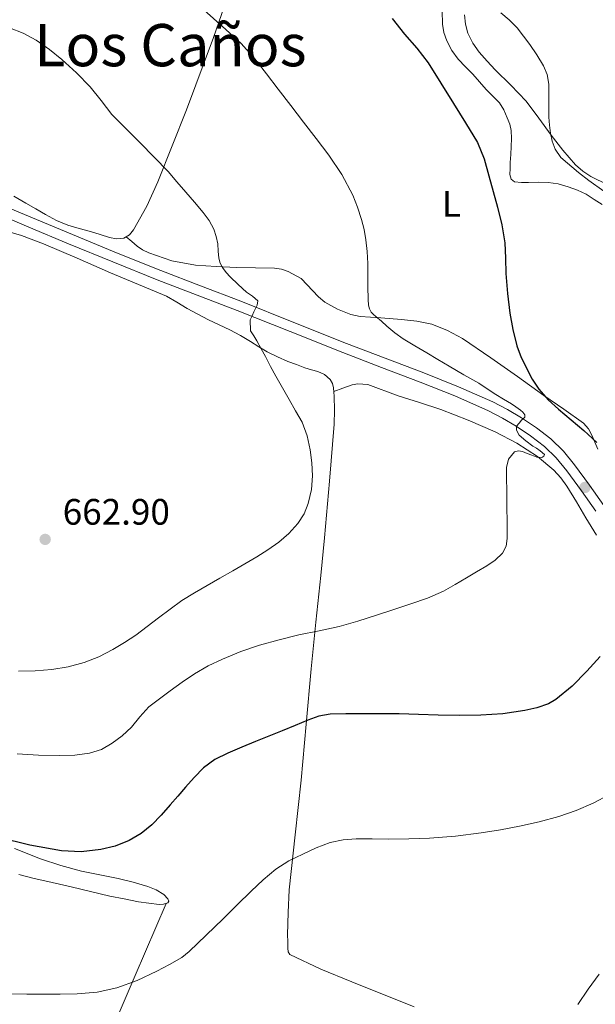
# Model space of a CAD drawing. Units: metres. Extents: x 539317 to 546186, y 4710039 to 4714707.
# Drawn here: x 542942 to 543099, y 4713305 to 4713573 of the extents above; entities that cross this region are included whole.
import ezdxf
from ezdxf.enums import TextEntityAlignment as Align

# ---------------------------------------------------------------- set-up
doc = ezdxf.new("R2010")
doc.units = ezdxf.units.M
doc.header["$MEASUREMENT"] = 0
doc.linetypes.add('DGN Style 3', pattern=[119.00294000000001, 85.00210000000001, -34.00084])
for name, color, linetype, lineweight in [('Nivel 21', 7, 'Continuous', 0), ('Nivel 36', 7, 'Continuous', 0), ('Nivel 37', 7, 'Continuous', 0), ('Nivel 4', 7, 'Continuous', 0), ('Nivel 41', 7, 'Continuous', 0), ('Nivel 45', 7, 'Continuous', 0), ('Nivel 5', 7, 'Continuous', 0), ('Nivel 7', 7, 'Continuous', 0)]:
    doc.layers.add(name, color=color, linetype=linetype, lineweight=lineweight)
doc.styles.add('Style-Arial', font='txt')
doc.styles.add('Style-Arial Narrow', font='txt')
doc.styles.add('Style-Times New Roman', font='txt')

# ---------------------------------------------------------------- blocks, each defined once
blk = doc.blocks.new('5PATER')
at = {"layer": 'Nivel 7', "linetype": 'Continuous', "lineweight": 0}
h = blk.add_hatch(color=51, dxfattribs=at)
edge = h.paths.add_edge_path()
edge.add_ellipse((0.0009608715772628784, -0.002962933853268623), major_axis=(-1.095731442372465, -1.110710699892244), ratio=0.9994222409660318, start_angle=0, end_angle=360)

msp = doc.modelspace()

# ---------------------------------------------------------------- linework, layer by layer
at = {"layer": 'Nivel 21', "color": 7, "linetype": 'DGN Style 3', "lineweight": 0}
msp.add_polyline3d([(542934.9600000009, 4713523.68, 660.9), (542945.870000001, 4713519.1, 661.45), (542956.7300000004, 4713514.57, 662.03), (542968.7399999984, 4713509.630000001, 663.04), (542980.75, 4713504.76, 664.0600000000001), (542991.6099999994, 4713500.59, 664.98), (543002.5399999991, 4713496.43, 665.9), (543016.9400000013, 4713490.67, 666.92), (543031.3099999987, 4713484.92, 667.76), (543041.8099999987, 4713480.9, 668.24), (543052.379999999, 4713476.91, 668.72), (543061.7899999991, 4713473.119999999, 669.38), (543071.1400000006, 4713469.040000001, 670.26), (543075.1099999994, 4713466.949999999, 670.69), (543078.9100000001, 4713464.640000001, 671.17), (543082.9800000004, 4713461.98, 671.73), (543086.9100000001, 4713458.93, 672.29), (543090.3599999994, 4713455.58, 672.75), (543093.379999999, 4713451.93, 673.15), (543097.4400000013, 4713446.369999999, 673.59), (543101.3399999999, 4713440.790000001, 674.03)], dxfattribs=at)
at = {"layer": 'Nivel 21', "color": 7, "linetype": 'Continuous', "lineweight": 0}
msp.add_polyline3d([(542933.9800000004, 4713521.18, 660.9), (542944.8399999999, 4713516.630000001, 661.45), (542955.6999999993, 4713512.09, 662.03), (542967.7300000004, 4713507.15, 663.04), (542979.7699999996, 4713502.27, 664.0600000000001), (542990.6600000001, 4713498.09, 664.98), (543001.5599999987, 4713493.93, 665.9), (543015.9499999993, 4713488.18, 666.92), (543030.3299999982, 4713482.43, 667.76), (543040.8599999994, 4713478.4, 668.24), (543051.3999999985, 4713474.41, 668.72), (543060.75, 4713470.65, 669.38), (543069.9800000004, 4713466.619999999, 670.26), (543073.8000000007, 4713464.619999999, 670.69), (543077.4800000004, 4713462.380000001, 671.17), (543081.4200000018, 4713459.800000001, 671.73), (543085.1499999985, 4713456.91, 672.29), (543088.379999999, 4713453.76, 672.75), (543091.2600000016, 4713450.279999999, 673.15), (543095.2600000016, 4713444.810000001, 673.59), (543099.129999999, 4713439.27, 674.03)], dxfattribs=at)
at = {"layer": 'Nivel 36', "color": 92, "linetype": 'Continuous', "lineweight": 0}
for points in [[(542999.5599999987, 4713581.140000001, 671.03), (542995.1000000015, 4713568.23, 668.95), (542987.7600000016, 4713548.5, 665.62), (542983.870000001, 4713538.699999999, 664.19), (542979.9400000013, 4713528.890000001, 663.22), (542976.9800000004, 4713522.310000001, 663.03), (542973.3999999985, 4713515.880000001, 663.0600000000001), (542972.2399999984, 4713514.460000001, 663.0600000000001), (542970.6999999993, 4713513.560000001, 663.0600000000001), (542968.7600000016, 4713513.4, 663.0600000000001), (542966.8399999999, 4713513.800000001, 663.03), (542964.2800000012, 4713514.609999999, 662.79), (542961.6999999993, 4713515.4, 662.52), (542958.6000000015, 4713516.24, 662.4), (542955.5100000016, 4713517.130000001, 662.36), (542952.3999999985, 4713518.42, 662.37), (542949.4299999997, 4713520.029999999, 662.38), (542946.7399999984, 4713521.59, 662.38), (542944.0399999991, 4713523.15, 662.39), (542940.7800000012, 4713525.029999999, 662.3100000000001)], [(543057.3299999982, 4713575.48, 677.17), (543057.4299999997, 4713571.880000001, 677.11), (543057.8299999982, 4713569.550000001, 676.94), (543058.6000000015, 4713567.290000001, 676.78), (543059.9699999988, 4713564.640000001, 676.78), (543061.7399999984, 4713562.279999999, 676.78), (543063.7100000009, 4713560.25, 676.7), (543065.6700000018, 4713558.23, 676.62), (543067.5100000016, 4713556.140000001, 676.5), (543069.3399999999, 4713554.040000001, 676.39), (543071.1700000018, 4713552.279999999, 676.41), (543072.9699999988, 4713550.470000001, 676.42), (543074.1600000001, 4713548.5, 676.28), (543075.0500000007, 4713546.359999999, 676.14), (543075.7399999984, 4713544.640000001, 676.08), (543076.1499999985, 4713542.869999999, 676.02), (543076.2300000004, 4713540.720000001, 675.86), (543076.1499999985, 4713538.57, 675.69), (543076.0199999996, 4713536.390000001, 675.61), (543075.879999999, 4713534.220000001, 675.58), (543075.8200000003, 4713532.59, 675.61), (543075.8000000007, 4713530.970000001, 675.75), (543076.0899999999, 4713529.68, 676.13), (543076.9899999984, 4713528.9, 676.49), (543078.8999999985, 4713528.76, 676.59), (543080.8099999987, 4713528.779999999, 676.6800000000001), (543083.5199999996, 4713528.800000001, 676.82), (543086.2300000004, 4713528.779999999, 677.0600000000001), (543088.9499999993, 4713528.359999999, 677.5), (543091.5899999999, 4713527.560000001, 677.98), (543094.129999999, 4713526.66, 678.44), (543096.5700000003, 4713525.529999999, 678.92), (543098.7199999988, 4713524.15, 679.54), (543100.8399999999, 4713522.74, 680.09)], [(543102.4400000013, 4713528.119999999, 680.94), (543097.7899999991, 4713530.4, 680.57), (543095.620000001, 4713531.85, 680.41), (543093.6400000006, 4713533.58, 680.26), (543090.1600000001, 4713537.51, 679.98), (543086.9699999988, 4713541.609999999, 679.7), (543083.6499999985, 4713546.300000001, 679.44), (543080.1900000013, 4713550.890000001, 679.21), (543076.0100000016, 4713555.199999999, 679.01), (543071.7399999984, 4713559.43, 678.92), (543069.5500000007, 4713561.810000001, 678.94), (543067.4200000018, 4713564.26, 678.97), (543065.6700000018, 4713566.689999999, 678.96), (543064.3500000015, 4713569.4, 678.95), (543063.6900000013, 4713571.859999999, 679.1800000000001), (543063.3999999985, 4713574.359999999, 679.45)], [(542936.6600000001, 4713516.17, 661.29), (542942.8500000015, 4713514.310000001, 661.37), (542948.8999999985, 4713512.07, 661.54), (542958, 4713508.130000001, 662.3100000000001), (542967.0799999982, 4713504.17, 663.08), (542974.7100000009, 4713501.01, 663.71), (542982.3099999987, 4713497.77, 664.33), (542985.1600000001, 4713496.16, 664.3100000000001), (542987.9600000009, 4713494.439999999, 664.23), (542990.8299999982, 4713492.9, 664.36), (542993.7199999988, 4713491.4, 664.49), (542996.6700000018, 4713490.040000001, 664.57), (542999.6099999994, 4713488.66, 664.65), (543002.4400000013, 4713487.109999999, 664.92), (543005.2199999988, 4713485.48, 665.21), (543007.4800000004, 4713484.040000001, 665.16), (543009.75, 4713482.630000001, 665.13), (543012.5300000012, 4713481.25, 665.29), (543015.379999999, 4713480.040000001, 665.48), (543017.6700000018, 4713479.16, 665.67), (543019.9800000004, 4713478.33, 665.83), (543021.75, 4713477.790000001, 665.82), (543023.5300000012, 4713477.26, 665.77), (543025.3299999982, 4713476.470000001, 665.78), (543026.8999999985, 4713475.16, 665.82), (543027.5500000007, 4713474.060000001, 665.86), (543027.8000000007, 4713472.859999999, 665.91), (543027.8999999985, 4713471.699999999, 665.9300000000001), (543027.9400000013, 4713470.540000001, 665.9300000000001), (543028.0300000012, 4713466.75, 665.86), (543027.9400000013, 4713462.970000001, 665.77), (543026.6900000013, 4713447.460000001, 665.94), (543025.2899999991, 4713432.01, 666.97), (543024.3000000007, 4713421.77, 668.34), (543023, 4713409.029999999, 671.0600000000001), (543021.7199999988, 4713396.34, 673.94), (543020.3500000015, 4713381.24, 676.84), (543019.0199999996, 4713366.07, 679.26), (543017.379999999, 4713351.16, 680.8000000000001), (543015.75, 4713336.15, 681.67), (543015.4299999997, 4713330.029999999, 681.9), (543015.3000000007, 4713323.91, 682.12), (543015.3099999987, 4713322.1, 682.19), (543015.379999999, 4713320.279999999, 682.26), (543015.4299999997, 4713319.300000001, 682.44), (543015.879999999, 4713318.57, 682.63), (543024.3000000007, 4713314.6, 683.29), (543032.7800000012, 4713311.119999999, 683.9), (543049.7199999988, 4713304.33, 684.97)], [(543018.9800000004, 4713502.58, 667.67), (543015.4800000004, 4713504.5, 667.21), (543013.6400000006, 4713505.15, 666.96), (543011.7199999988, 4713505.460000001, 666.76), (543006.5399999991, 4713505.550000001, 666.32), (543001.3500000015, 4713505.59, 665.9), (542995.8099999987, 4713505.859999999, 665.44), (542990.2600000016, 4713506.27, 665), (542983.8000000007, 4713507.41, 664.63), (542977.5, 4713509.59, 664.33), (542975.8500000015, 4713510.41, 664.26), (542974.3900000006, 4713511.42, 664.02), (542972.879999999, 4713512.68, 663.54), (542971.370000001, 4713513.949999999, 663.0600000000001)], [(543099.7199999988, 4713456.15, 674.73), (543098.1000000015, 4713459.949999999, 674.73), (543097.129999999, 4713461.73, 674.73), (543095.8000000007, 4713463.210000001, 674.73), (543090.4699999988, 4713467.060000001, 674.76), (543085.0199999996, 4713470.73, 674.74), (543077.8200000003, 4713475.9, 674.1800000000001), (543070.6000000015, 4713481.060000001, 673.34), (543062.8900000006, 4713486.26, 672.65), (543058.8299999982, 4713488.470000001, 672.32), (543054.5700000003, 4713490.199999999, 671.96), (543050.4800000004, 4713491.040000001, 671.22), (543046.3099999987, 4713491.460000001, 670.46), (543040.6600000001, 4713491.859999999, 669.94), (543035, 4713492.310000001, 669.4300000000001), (543032.4800000004, 4713492.85, 669.1800000000001), (543028.8599999994, 4713494.27, 668.8100000000001), (543025.3999999985, 4713496.18, 668.44), (543023.6600000001, 4713497.630000001, 668.24), (543018.9800000004, 4713502.58, 667.67)], [(543027.879999999, 4713471.890000001, 665.92), (543030.3599999994, 4713472.76, 665.4), (543032.8399999999, 4713473.619999999, 664.87), (543034.3599999994, 4713473.949999999, 664.6800000000001), (543037.0799999982, 4713473.720000001, 664.8000000000001), (543045.370000001, 4713470.65, 666.26), (543051.1999999993, 4713468.869999999, 666.64), (543056.9800000004, 4713466.970000001, 667.0600000000001), (543064.4299999997, 4713464.08, 668.11), (543071.7399999984, 4713460.859999999, 669.19), (543077.6700000018, 4713457.800000001, 669.5500000000001), (543083.3200000003, 4713454.140000001, 669.91), (543087.7100000009, 4713450.460000001, 670.71), (543089.6000000015, 4713448.369999999, 671.14), (543091.2399999984, 4713446.060000001, 671.48), (543093.870000001, 4713441.77, 671.83), (543096.4699999988, 4713437.48, 672.2), (543099.3500000015, 4713432.710000001, 672.78)], [(542940.9600000009, 4713347.41, 675.78), (542948.0199999996, 4713344.630000001, 676.15), (542953.5799999982, 4713342.790000001, 676.6), (542959.2399999984, 4713341.290000001, 677.11), (542964.2300000004, 4713340.25, 677.52), (542969.2199999988, 4713339.26, 677.91), (542973.2699999996, 4713338.26, 678.12), (542977.3000000007, 4713337.130000001, 678.28), (542979.5199999996, 4713336.17, 678.44), (542981.6099999994, 4713334.869999999, 678.6), (542982.7300000004, 4713333.76, 678.58), (542982.9899999984, 4713333.130000001, 678.5600000000001), (542982.7399999984, 4713332.68, 678.5500000000001), (542981.5500000007, 4713332.26, 678.63), (542980.3299999982, 4713332.199999999, 678.6800000000001), (542977.5199999996, 4713332.52, 678.6), (542974.7100000009, 4713332.949999999, 678.52), (542970.8000000007, 4713333.689999999, 678.4), (542966.8999999985, 4713334.5, 678.28), (542961.6600000001, 4713335.75, 678.23), (542956.4100000001, 4713337, 678.1800000000001), (542951.1900000013, 4713338.199999999, 677.88), (542945.9699999988, 4713339.4, 677.54), (542942.1700000018, 4713340.4, 677.44)], [(542965.4100000001, 4713293.140000001, 680.63), (542973.8200000003, 4713312.82, 679.61), (542982.2300000004, 4713332.5, 678.58)]]:
    msp.add_polyline3d(points, dxfattribs=at)
at = {"layer": 'Nivel 4', "color": 30, "linetype": 'Continuous', "lineweight": 30, "elevation": 675, "flags": 128}
for points in [[(543043.75, 4713573.359999999), (543047.1000000015, 4713569.140000001), (543050.4400000013, 4713565.33), (543053.5500000007, 4713561.35), (543056.9800000004, 4713555.82), (543060.3999999985, 4713550.279999999), (543063.6900000013, 4713544.949999999), (543066.9699999988, 4713539.619999999), (543068.7699999996, 4713535.23), (543070, 4713530.58), (543071.2199999988, 4713526.310000001), (543072.3999999985, 4713522.02), (543073.5799999982, 4713517.210000001), (543074.4400000013, 4713512.34), (543074.6099999994, 4713508.15), (543074.6700000018, 4713503.960000001), (543075.129999999, 4713498.560000001), (543075.7600000016, 4713493.17), (543076.5399999991, 4713488.689999999), (543077.6900000013, 4713484.279999999), (543078.870000001, 4713481.130000001), (543081.8200000003, 4713475.17), (543083.6600000001, 4713472.449999999), (543086.2199999988, 4713469.6), (543089, 4713467.01), (543092.4600000009, 4713464.109999999)], [(543092.4600000009, 4713464.109999999), (543095.9200000018, 4713461.220000001), (543099.4499999993, 4713457.949999999)], [(543100.3500000015, 4713399.720000001), (543096.6700000018, 4713395.710000001), (543092.7199999988, 4713391.65), (543088.3000000007, 4713387.99), (543086.3000000007, 4713386.84), (543083.120000001, 4713385.699999999), (543079.8000000007, 4713385.01), (543073.8399999999, 4713384.119999999), (543067.8500000015, 4713383.699999999), (543062.0599999987, 4713383.67), (543056.2800000012, 4713383.75), (543050.9499999993, 4713383.949999999), (543045.620000001, 4713384.1), (543040.4899999984, 4713384.109999999), (543035.3500000015, 4713384.1), (543031.1099999994, 4713384.09), (543026.870000001, 4713384.02), (543023.7899999991, 4713383.48), (543020.8099999987, 4713382.390000001), (543017.3200000003, 4713380.93), (543013.8299999982, 4713379.49), (543010.2100000009, 4713378.050000001), (543006.5799999982, 4713376.609999999), (543002.7899999991, 4713375.029999999), (542999.0199999996, 4713373.380000001), (542995.5199999996, 4713371.66), (542992.3900000006, 4713369.359999999), (542989.8999999985, 4713366.800000001), (542987.5399999991, 4713364.130000001), (542985.4600000009, 4713361.710000001), (542983.370000001, 4713359.279999999), (542980.8900000006, 4713356.529999999), (542978.3099999987, 4713353.84), (542975.4200000018, 4713351.48), (542972.1400000006, 4713349.59), (542968.370000001, 4713348.060000001), (542964.4600000009, 4713347.140000001), (542959.1099999994, 4713346.529999999), (542953.7800000012, 4713346.76), (542945.1700000018, 4713348.300000001), (542936.629999999, 4713350.390000001)]]:
    msp.add_lwpolyline(points, dxfattribs=at)
at = {"layer": 'Nivel 5', "color": 30, "linetype": 'Continuous', "lineweight": 0, "flags": 128}
for points, elevation in [([(542991.7300000004, 4713576.35), (542998.5100000016, 4713570.390000001), (543002.6099999994, 4713566.59), (543006.3500000015, 4713562.449999999), (543009.5700000003, 4713558.32), (543012.7600000016, 4713554.16), (543016.1999999993, 4713549.68), (543019.629999999, 4713545.199999999), (543023.0799999982, 4713540.720000001), (543026.5399999991, 4713536.23), (543030.0799999982, 4713530.949999999), (543033.0399999991, 4713525.279999999), (543034.3399999999, 4713522.01), (543035.370000001, 4713518.640000001), (543036.0799999982, 4713515.92), (543036.5899999999, 4713513.16), (543036.9200000018, 4713509.93), (543037.0799999982, 4713506.689999999), (543037.1099999994, 4713504.6), (543037.129999999, 4713502.5), (543037.1400000006, 4713500.460000001), (543037.1999999993, 4713496.890000001), (543037.3200000003, 4713495.359999999), (543037.5300000012, 4713494.34), (543038.0599999987, 4713493.439999999), (543038.6900000013, 4713492.84), (543039.3399999999, 4713492.279999999), (543040.8299999982, 4713490.98), (543042.3299999982, 4713489.68), (543044.4699999988, 4713487.859999999), (543046.7300000004, 4713486.18)], 670), ([(543073.3399999999, 4713574.960000001), (543075.620000001, 4713573.029999999), (543077.7100000009, 4713570.880000001), (543079.5100000016, 4713568.619999999), (543081.1999999993, 4713566.279999999), (543083.1099999994, 4713563.48), (543084.879999999, 4713560.550000001), (543085.9299999997, 4713558.109999999), (543086.3500000015, 4713555.560000001), (543086.3599999994, 4713553.029999999), (543086.3599999994, 4713550.5), (543086.3599999994, 4713548.52), (543086.3599999994, 4713546.550000001), (543086.5199999996, 4713544.359999999), (543086.8299999982, 4713542.18), (543087.2699999996, 4713539.960000001), (543088.0899999999, 4713537.83), (543089.6499999985, 4713535.560000001), (543094.4100000001, 4713531.470000001), (543097.2600000016, 4713529.32)], 680), ([(542939.6099999994, 4713570.84), (542943.3500000015, 4713569.390000001), (542946.8900000006, 4713567.48), (542950.4600000009, 4713565), (542953.8200000003, 4713562.25), (542957.8099999987, 4713558.640000001), (542961.5599999987, 4713554.82), (542964.5199999996, 4713551.050000001), (542967.4800000004, 4713547.300000001), (542975.1999999993, 4713539.58), (542982.7899999991, 4713531.73), (542985.1799999997, 4713528.939999999), (542987.5599999987, 4713526.15), (542989.9400000013, 4713523.380000001), (542992.3299999982, 4713520.609999999), (542993.9499999993, 4713518.439999999), (542995.2399999984, 4713516.02), (542995.879999999, 4713514.050000001), (542996.2699999996, 4713512.02), (542996.4200000018, 4713510.08), (542996.6000000015, 4713508.130000001), (542996.9800000004, 4713506.83), (542997.6099999994, 4713505.6), (542998.5700000003, 4713504.26), (542999.6600000001, 4713503.040000001), (543001.870000001, 4713500.949999999), (543004.120000001, 4713498.93), (543005.7300000004, 4713497.779999999), (543007.2300000004, 4713496.529999999), (543007.0300000012, 4713495.35), (543006.5899999999, 4713494.43), (543006.1400000006, 4713493.51), (543005.629999999, 4713492.449999999), (543005.129999999, 4713491.380000001), (543005.2300000004, 4713488.390000001), (543006.0899999999, 4713487), (543006.9499999993, 4713485.619999999), (543008.129999999, 4713483.5), (543009.2899999991, 4713481.380000001), (543010.6799999997, 4713478.68), (543012.1099999994, 4713475.99), (543013.8900000006, 4713472.84), (543015.6700000018, 4713469.68), (543017.4400000013, 4713466.57), (543019.2100000009, 4713463.460000001), (543020.620000001, 4713459.82)], 665), ([(543097.2600000016, 4713529.32), (543101.3500000015, 4713526.359999999)], 680), ([(543046.7300000004, 4713486.18), (543049.9299999997, 4713484.279999999), (543053.1499999985, 4713482.42), (543056.1799999997, 4713480.560000001), (543059.2300000004, 4713478.710000001), (543063.2600000016, 4713476.4), (543067.2899999991, 4713474.08), (543069.629999999, 4713472.57), (543071.9600000009, 4713471.040000001), (543074.0700000003, 4713469.779999999), (543076.1900000013, 4713468.52), (543077.4200000018, 4713467.689999999), (543078.620000001, 4713466.800000001), (543079.3099999987, 4713466.189999999), (543079.879999999, 4713465.49), (543079.8000000007, 4713464.85), (543078.9499999993, 4713464.040000001), (543078.3299999982, 4713463.220000001), (543077.6099999994, 4713462.369999999), (543077.5300000012, 4713461.32), (543078.2699999996, 4713459.970000001), (543080.129999999, 4713458.41), (543082.0599999987, 4713457.01), (543083.0199999996, 4713456.380000001), (543083.9899999984, 4713455.73), (543085.1900000013, 4713454.66), (543085.0199999996, 4713454.220000001), (543084.4699999988, 4713453.859999999), (543083.1000000015, 4713453.93), (543081.7399999984, 4713454.5), (543080.4499999993, 4713455.01), (543079.1600000001, 4713455.51), (543078.1000000015, 4713455.73), (543077.0300000012, 4713455.41), (543075.379999999, 4713453.470000001), (543074.8399999999, 4713451.189999999), (543074.8599999994, 4713449.59), (543074.870000001, 4713447.99), (543074.9100000001, 4713445.07), (543074.9400000013, 4713442.15), (543074.9800000004, 4713439.630000001), (543075.0199999996, 4713437.109999999), (543075.0399999991, 4713434.460000001), (543075.0300000012, 4713431.810000001), (543074.7699999996, 4713429.77), (543073.8000000007, 4713427.869999999), (543071.7699999996, 4713425.9), (543069.4800000004, 4713424.42), (543066.7100000009, 4713422.790000001), (543063.9499999993, 4713421.16), (543060.8399999999, 4713419.33), (543057.7399999984, 4713417.51), (543053.3900000006, 4713415.560000001), (543048.8399999999, 4713414.050000001), (543044.1799999997, 4713412.48), (543039.5100000016, 4713410.960000001), (543034.4400000013, 4713409.369999999), (543029.3200000003, 4713407.91), (543023.870000001, 4713406.710000001), (543018.3900000006, 4713405.59), (543013.0199999996, 4713404.26), (543007.6700000018, 4713402.790000001), (543002.5799999982, 4713401.07), (542997.6099999994, 4713399.01), (542993.6900000013, 4713397.140000001), (542989.9400000013, 4713394.960000001), (542986.629999999, 4713392.699999999), (542983.370000001, 4713390.369999999), (542980.4200000018, 4713388.220000001), (542977.5300000012, 4713385.99), (542975.0899999999, 4713383.290000001), (542972.7800000012, 4713380.439999999), (542970.2899999991, 4713378.15), (542967.5599999987, 4713376.1), (542964.6099999994, 4713374.41), (542961.4200000018, 4713373.380000001), (542957.3599999994, 4713372.880000001), (542953.2899999991, 4713372.77), (542947.5100000016, 4713372.84), (542941.7399999984, 4713373.199999999)], 670), ([(543020.620000001, 4713459.82), (543021.4299999997, 4713455.939999999), (543021.9200000018, 4713452.42), (543022.0599999987, 4713448.9), (543021.7699999996, 4713445.140000001), (543020.9200000018, 4713441.4), (543019.7600000016, 4713438.51), (543018.0599999987, 4713435.890000001), (543015.629999999, 4713433.16), (543012.8900000006, 4713430.84), (543009.9499999993, 4713428.779999999), (543006.9400000013, 4713426.869999999), (543003.6700000018, 4713424.939999999), (543000.3900000006, 4713423.040000001), (542996.8900000006, 4713421.060000001), (542993.379999999, 4713419.08), (542989.9200000018, 4713417.08), (542986.5500000007, 4713414.93), (542983.3500000015, 4713412.619999999), (542980.1799999997, 4713410.24), (542977.0799999982, 4713407.880000001), (542973.9600000009, 4713405.52), (542970.9200000018, 4713403.48), (542967.75, 4713401.619999999), (542963.9400000013, 4713399.66), (542959.9400000013, 4713398.08), (542955.5799999982, 4713396.869999999), (542951.129999999, 4713396.18), (542946.5899999999, 4713395.84), (542942.0599999987, 4713395.67)], 665), ([(543102.8500000015, 4713362.119999999), (543098.4400000013, 4713359.82), (543093.8299999982, 4713357.810000001), (543089.0799999982, 4713356.189999999), (543083.7600000016, 4713354.73), (543078.379999999, 4713353.51), (543073.1799999997, 4713352.51), (543067.9600000009, 4713351.68), (543060.9400000013, 4713350.82), (543053.8999999985, 4713350.27), (543048.2800000012, 4713350.1), (543042.6600000001, 4713350.02), (543038.3200000003, 4713350.060000001), (543033.9800000004, 4713350.1), (543030.3999999985, 4713349.83), (543026.8599999994, 4713349.040000001)], 680), ([(543026.8599999994, 4713349.040000001), (543023.0599999987, 4713347.619999999), (543019.4200000018, 4713345.890000001), (543015.6400000006, 4713344.040000001), (543012.0899999999, 4713341.83), (543008.6400000006, 4713338.91), (543005.379999999, 4713335.810000001), (543001.5799999982, 4713332.07), (542997.7699999996, 4713328.32), (542993.129999999, 4713323.84), (542988.4899999984, 4713319.359999999), (542986.5100000016, 4713317.76), (542983.1799999997, 4713315.82), (542979.6900000013, 4713314.08), (542974.3900000006, 4713311.51), (542968.8599999994, 4713309.48), (542963.4899999984, 4713308.32), (542958.0700000003, 4713307.859999999), (542953.3999999985, 4713307.800000001), (542948.7300000004, 4713307.779999999), (542944.3299999982, 4713307.800000001), (542939.9299999997, 4713307.890000001)], 680), ([(543100.0399999991, 4713313.23), (543097.0599999987, 4713309.17), (543094.2800000012, 4713304.960000001)], 685)]:
    msp.add_lwpolyline(points, dxfattribs=dict(at, elevation=elevation))

# ---------------------------------------------------------------- block references
at = {"layer": 'Nivel 7', "color": 51, "linetype": 'Continuous', "lineweight": 0}
for p in [(543096.1999999993, 4713445.73, 673.46), (542949.3200000003, 4713431.59, 662.9)]:
    msp.add_blockref('5PATER', p, dxfattribs=at)

# ---------------------------------------------------------------- texts
at = {"layer": 'Nivel 37', "color": 92, "linetype": 'Continuous', "lineweight": 0, "style": 'Style-Arial Narrow'}
msp.add_text('L', height=6.99996, dxfattribs=at).set_placement((543059.8531471044, 4713522.919979999, 673.63), align=Align.MIDDLE_CENTER)
at = {"layer": 'Nivel 41', "color": 7, "linetype": 'Continuous', "lineweight": 0, "style": 'Style-Arial'}
msp.add_text('662.90', height=6.99996, dxfattribs=at).set_placement((542954.1000000015, 4713435.59, 662.9))
at = {"layer": 'Nivel 45', "color": 7, "linetype": 'Continuous', "lineweight": 0, "style": 'Style-Times New Roman'}
msp.add_text('Los Caños', height=11.49996, dxfattribs=at).set_placement((542983.3892484903, 4713566.13998, 670.48), align=Align.MIDDLE_CENTER)

doc.saveas('drawing.dxf')
